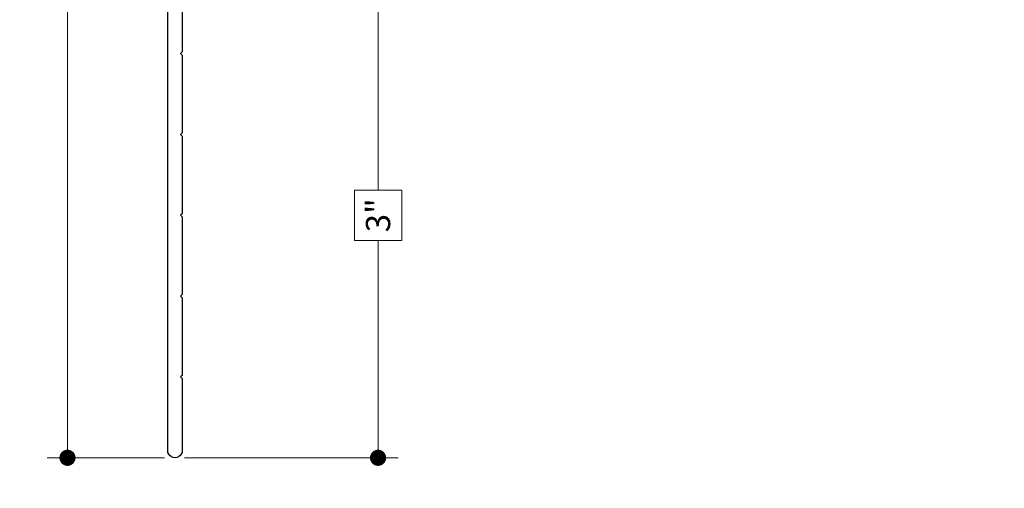
# Model space of a CAD drawing. Extents: x -16 to 123, y -25 to 56.
# Drawn here: x 47 to 53, y -16 to -13 of the extents above; entities that cross this region are included whole.
import ezdxf

# ---------------------------------------------------------------- set-up
doc = ezdxf.new("R2010")
doc.units = 0
doc.header["$LTSCALE"] = 0.01
doc.header["$MEASUREMENT"] = 0
doc.layers.get('0').update_dxf_attribs({"linetype": 'CONTINUOUS', "lineweight": 20})
doc.layers.get('DEFPOINTS').update_dxf_attribs({"linetype": 'CONTINUOUS'})
for name, color, linetype, lineweight in [('Const Lines', 102, 'CONTINUOUS', 5), ('DIM', 4, 'CONTINUOUS', 9), ('Ext', 7, 'CONTINUOUS', 30), ('TBAR', 5, 'CONTINUOUS', 15)]:
    doc.layers.add(name, color=color, linetype=linetype, lineweight=lineweight)
doc.styles.get("Standard").update_dxf_attribs({"font": 'arial.ttf'})
doc.dimstyles.new('AWMC', dxfattribs={"dimscale": 0, "dimtxt": 0.15, "dimasz": 0.1, "dimexe": 0.125, "dimexo": 0.0625, "dimgap": -0.07, "dimtad": 0, "dimdec": 4, "dimzin": 0, "dimdsep": 46, "dimlunit": 5, "dimtxsty": 'Standard', "dimblk": 'DOT', "dimcen": 0.045, "dimclrd": 256, "dimclre": 256, "dimclrt": 7, "dimadec": 0, "dimazin": 0, "dimtfac": 0.625, "dimtdec": 4, "dimtofl": 0, "dimtmove": 0, "dimatfit": 1, "dimldrblk": 'CLOSEDBLANK', "dimfxl": 1, "dimfrac": 2, "dimtolj": 1, "dimtzin": 0, "dimlwd": 9, "dimlwe": 0, "dimarcsym": 0})

# ---------------------------------------------------------------- blocks, each defined once
blk = doc.blocks.new('Insulbar3')
at = {"layer": 'TBAR', "lineweight": 0}
h = blk.add_hatch(dxfattribs=at)
h.set_pattern_fill('LINE', color=8, scale=0.25, style=0)
h.set_pattern_definition([(0, (-6.340109387910408, -6.806996060358934), (0, 0.03125), [])])
edge = h.paths.add_edge_path()
edge.add_arc((-1.283341854339623, 0.0009749759448602902), 0.00786519873393975, 239.9999831868348, 270.0170704691913, ccw=False)
edge.add_line((-1.287274455705383, -0.005836484810542331), (-1.346698628390654, 0.02847210053600335))
edge.add_arc((-1.350635628390654, 0.02165304023785897), 0.007873979448139685, 59.99991365860898, 90.00000000000644)
edge.add_line((-1.350635628390655, 0.02952701968599847), (-1.366138762738653, 0.02952701968600024))
edge.add_arc((-1.366139203675955, 0.01771646063146726), 0.011810559062764, 89.99786091019962, 179.9998090140618)
edge.add_line((-1.377949762738653, 0.0177164999999988), (-1.377949940944998, -0.0177164999999988))
edge.add_arc((-1.36613876603886, -0.01771632509271903), 0.01181117490743332, 180.0008484718088, 269.9997016805626)
edge.add_line((-1.36613882753559, -0.02952749999999149), (-1.361406469185615, -0.02952759512111847))
edge.add_arc((-1.348422267030731, -0.05019691567055862), 0.02440922607487608, -122.13651154587927, 122.1365115458793, ccw=False)
edge.add_line((-1.361406469185615, -0.07086623621999877), (-1.366138814960999, -0.07086623621999877))
edge.add_arc((-1.366138814960999, -0.08267736220400135), 0.01181112598400258, 90, 179.9999618032076)
edge.add_line((-1.377949940944998, -0.08267735432999856), (-1.377949814960998, -0.1181103543299962))
edge.add_arc((-1.366138646980614, -0.118110312334732), 0.01181116798045872, 180.0002037183282, 269.9991851299486)
edge.add_line((-1.366138814960999, -0.1299214803139961), (-1.350635659586635, -0.1299214960619697))
edge.add_arc((-1.350635651588434, -0.1220476380901161), 0.007873857971857643, 269.9999417994172, 293.0996870383673)
edge.add_line((-1.347546484415558, -0.1292901987932797), (-1.287276781094917, -0.09455929358279569))
edge.add_arc((-1.283332786344773, -0.101403439799217), 0.007899204518235836, 90.04915524969698, 119.95304563856021, ccw=False)
edge.add_line((-1.283339563237001, -0.09350423818800024), (-1.271323083333001, -0.09350421456599989))
edge.add_arc((-1.271323315513773, 0.02460583364285096), 0.1181100482090791, 270.0001126320626, 324.9999831628966)
edge.add_line((-1.174573247980022, -0.04313933533742009), (-1.148944447493544, -0.006537588684796702))
edge.add_arc((-1.068319792208823, -0.06299146357254326), 0.0984244635729422, 89.99983744278182, 145.0000555572182, ccw=False)
edge.add_arc((-0.9756631379608711, 32658.19276537317), 32658.15733250461, 269.999837442781, 270.0001576129934)
edge.add_arc((-0.8858249409449979, 0.003936992126003069), 0.03149599999999701, -4.774847184307873e-12, 89.99998699999941, ccw=False)
edge.add_line((-0.8543289409450017, 0.003936992126000405), (-0.8543289409450017, -0.3346449842519981))
edge.add_arc((-0.8307069370080047, -0.3346450032747512), 0.02362200393700464, 179.9999538598219, 359.9999888444074)
edge.add_line((-0.8070849330710006, -0.3346450078739984), (-0.8070849409449998, 0.003936992126000405))
edge.add_arc((-0.775588941677464, 0.00393699285846516), 0.03149599926753589, 89.99998434359361, 180.0000013324594, ccw=False)
edge.add_line((-0.7755889330709982, 0.03543299212600104), (-0.3096303689270021, 0.03543299212600104))
edge.add_arc((-0.3096917337645806, -0.0632427970230065), 0.09867580822989333, 33.05727515151091, 89.96436870907422, ccw=False)
edge.add_arc((0.3050433511908679, 0.3479868449329935), 0.6409338652566291, 213.8920860397786, 219.3410187604427)
edge.add_arc((-0.1050528344431587, 0.0266589254015841), 0.1206160517525357, 224.7947178828276, 274.9666841804153)
edge.add_arc((-0.09424316058006887, -0.1000080030818511), 0.006514120480979951, 56.76911736801742, 93.23113163193688, ccw=False)
edge.add_line((-0.09067333029755176, -0.09455914288959555), (-0.0312501883936358, -0.1288671602350888))
edge.add_arc((-0.02731538753859031, -0.1220518952427003), 0.00786959304445553, 239.9999635741055, 270.0090953824567)
edge.add_line((-0.02731413828500084, -0.1299214881879998), (-0.0118109823706094, -0.1299213543297473))
edge.add_arc((-0.01181108435107259, -0.118110210923243), 0.01181114340694451, 270.0004947065607, 359.9993043347773)
edge.add_line((5.905500177760814e-08, -0.1181103543299962), (-5.908519717934269e-08, -0.08267650977098562))
edge.add_arc((-0.01181025392829138, -0.08267654914742906), 0.01181019484315985, 0.0001910302117168854, 90.00378396978962)
edge.add_line((-0.01181103390581928, -0.07086635433002542), (-0.01654243832444191, -0.07086625339938557))
edge.add_arc((-0.0295272781303515, -0.05019693575469297), 0.02440956281219176, 57.86221741504647, 302.1377825849553, ccw=False)
edge.add_line((-0.0165424383244428, -0.02952761811000038), (-0.01181105905500157, -0.0295274999999986))
edge.add_arc((-0.01181135390475152, -0.01771608703670591), 0.01181141296697287, 270.0014302815684, 359.9979967634823)
edge.add_line((5.905500177760814e-08, -0.0177164999999988), (-5.905500177760814e-08, 0.0177164999999988))
edge.add_arc((-0.01181061811769979, 0.01771646063146726), 0.01181055906276363, 0.000190985938194956, 90.00213908980038)
edge.add_line((-0.01181105905500157, 0.02952701968600024), (-0.0273141934029999, 0.02952701968599847))
edge.add_arc((-0.02731419340300079, 0.02165304023785897), 0.007873979448139501, 89.99999999999355, 120.000086341391)
edge.add_line((-0.03125119340300042, 0.02847210053600335), (-0.09067536608827176, -0.005836484810542331))
edge.add_arc((-0.09460796745403144, 0.0009749759448602902), 0.007865198733939592, 269.98292953080863, 300.0000168131652, ccw=False)
edge.add_line((-0.09461031077899928, -0.00689022243999915), (-0.09913604413028398, -0.006890230313954859))
edge.add_arc((-0.09913613572568192, 0.04822709658979196), 0.05511732690382293, 242.499729784392, 270.00009521560673, ccw=False)
edge.add_arc((-0.09913557600560807, 0.04822817178967309), 0.05511853906773311, 215.0001173547537, 242.4997297843938, ccw=False)
edge.add_line((-0.1442859752070023, 0.01661338409600077), (-0.2008425263528419, 0.09738451967775319))
edge.add_arc((-0.2330928947495288, 0.07480257135472446), 0.03937042864620547, 34.99999673555477, 89.99959926444805)
edge.add_line((-0.2330926193866558, 0.1141729999999672), (-0.6889749108968273, 0.114172999999985))
edge.add_line((-0.6889749108968273, 0.114172999999985), (-1.144857202406999, 0.1141729999999672))
edge.add_arc((-1.144856927044126, 0.07480257135472446), 0.03937042864620573, 90.00040073555196, 145.0000032644452)
edge.add_line((-1.177107295440813, 0.09738451967775319), (-1.233663846586652, 0.01661338409600077))
edge.add_arc((-1.278814245788046, 0.04822817178967309), 0.0551185390677332, 297.5002702156062, 324.9998826452463, ccw=False)
edge.add_arc((-1.278813686067973, 0.04822709658979196), 0.05511732690382281, 269.99990478439327, 297.50027021560805, ccw=False)
edge.add_line((-1.278813777663371, -0.006890230313954859), (-1.283341854339621, -0.006890222789079914))
blk = doc.blocks.new('3000iGT.CO.VENT.STD')
at = {"layer": 'TBAR', "extrusion": (0, 0, -1), "zscale": -1}
blk.add_blockref('Insulbar3', (2.275495929430804, 0.601951983566579), dxfattribs=at)
at = {"layer": 'TBAR', "extrusion": (0, 0, -1), "zscale": -1, "rotation": 180}
blk.add_blockref('Insulbar3', (0.8975460417452723, 0.1133497927667833), dxfattribs=at)
blk = doc.blocks.new('S-92355')
at = {"layer": 'Ext'}
blk.add_lwpolyline([(0.1168587268304861, -0.6249796955628568), (0.1168587268304861, -0.6249796955628568, -0.4068331732934967), (0.1018587268304856, -0.6098218922918051), (0.1018587268303719, -0.5422476952744972, -0.493145426031214), (0.1119292791911839, -0.5345202886641829), (0.1579764411539344, -0.5468585885258364, 0.4931454260311508), (0.1768587268304778, -0.5323697011314863), (0.1768587268304742, -0.348821892291781, 0.414213562373095), (0.1618587268304879, -0.3338218922917946), (0.02769742092131366, -0.3338218922917946, 0.414213562373095), (0.01569742092131321, -0.3458218922917951), (0.01569742092131321, -0.3588218922918003, -0.4142135623730451), (0.005697420921315199, -0.3688218922917912), (-0.2641412731696704, -0.3688218922917912, -0.4142135623728161), (-0.2791412731696994, -0.3538218922918048), (-0.2791412731696852, -0.3218218922917941, -0.414213562373095), (-0.2641412731696704, -0.3068218922917794), (-0.2251412731815918, -0.3068218922917794, 0.4142135626085043), (-0.210141273181577, -0.2918218922797138), (-0.2101412734486274, 0.04020421944464658, -0.4107458096845613), (-0.1953190815044579, 0.05520316556288662, 0.3361525476874699), (-0.1657428508715313, 0.07817759711618066), (-0.1017029938801244, 0.3171775971174071, 0.4931454260314288), (-0.1316466944951031, 0.3562009875156207), (-0.1343055936376771, 0.3562009875156065, 0.3394542588633003), (-0.1584537392949024, 0.3376714636431615), (-0.1634929382114336, 0.3188649172572156, -0.3394542588631607), (-0.1731521964743337, 0.3114531077082461), (-0.198141273368222, 0.3114531077082319, -0.4142135626712588), (-0.2101412733682224, 0.3234531077204537), (-0.2101412732990582, 0.3914031076906923), (-0.1951412726577786, 0.3914031076906923), (-0.2101412731695049, 0.4064031082023831), (-0.2101412731695049, 0.5186813843399278, 0.2914734195865035), (-0.217069854028594, 0.5295570777843608), (-0.2311567078815742, 0.5361258856153341, -0.1989123673793315), (-0.2373616001901127, 0.542897337339852), (-0.255658814148795, 0.5931685195302094, -0.6681786379180583), (-0.2447603270885708, 0.6031551429731365), (-0.1124363229543413, 0.5414514464875566, -0.7368873045521893), (-0.1145029645431492, 0.5263096849590028, 0.2704954508893659), (-0.1207062010089572, 0.5211545468528556), (-0.1431412730034829, 0.45951469277081, 0.8430390037139077), (-0.1391412731695283, 0.4362009841912453), (0.03785872683046065, 0.4362009841912453, 0.5773502691903893), (0.04825103173338618, 0.4542009841913313), (0.01312801549691756, 0.515035832827877, 0.1826758133111412), (0.008750213389230765, 0.5186184085192309, -0.8496353657760896), (0.01130061450523101, 0.5342009841912443), (0.07423179384686307, 0.5342009841913438, -0.2679491924314176), (0.1010785813642308, 0.5187009841913124), (0.1300023204273799, 0.4686035985890129, 0.5773502691892), (0.157715133348475, 0.4686035985890129), (0.1866388724117627, 0.5187009841913408, -0.2679491924306597), (0.2134856599290416, 0.5342009841913153), (0.2764168392706807, 0.5342009841913438, -0.8496353657767494), (0.2789672403868444, 0.5186184085192167, 0.1826758133111873), (0.2745894382790226, 0.5150358328277633), (0.2394664220425753, 0.4542009841912744, 0.5773502691902335), (0.2498587268879788, 0.4362009841913022), (0.4268587269454116, 0.4362009841912453, 0.8430390037140323), (0.430858726779352, 0.4595146927707958), (0.4084236547848406, 0.5211545468528556, 0.2704954508887296), (0.4022204183190539, 0.5263096849589886, -0.7368873045525623), (0.4001537767302281, 0.5414514464875282), (0.5324777808644541, 0.6031551429731365, -0.6681786379180584), (0.5433762679246819, 0.5931685195302094), (0.5250790539660244, 0.542897337339852, -0.1989123673793316), (0.5188741616574717, 0.5361258856153484), (0.5047873072927729, 0.5295570775457321, 0.2914734195862804), (0.4978587264336589, 0.5186813841012992), (0.4978587264336483, 0.4064031076906787), (0.4828587264336335, 0.3914031076906923), (0.5418587268314781, 0.3914031076887596, -0.4142135623634761), (0.5728587268304608, 0.3604031076887537), (0.5728587268304608, 0.2345418271751072, -0.4142135623728203), (0.5578587268304744, 0.2195418271751066), (0.5028587268304676, 0.2195418271750924, -0.4142135623728161), (0.487858726830467, 0.2345418271751072), (0.4878587268304813, 0.2804031076915265, 0.4142135623634927), (0.4568587268314914, 0.3114031076915325), (0.3168587268309722, 0.3114031076985526, 0.4142135623826017), (0.3018587268304671, 0.2964031076985378), (0.3018587268304742, 0.2345418271750788, -0.4142135623728203), (0.2868587268304594, 0.2195418271751066), (0.2668587268304776, 0.2195418271750924, -0.4142135623729577), (0.2168587268304591, 0.2695418271750754), (0.2168587268304947, 0.2804031076939708, 0.4142135623729286), (0.1858587268331569, 0.3114031076874539), (0.03766916371643703, 0.3114031077035548, 0.3394542588876657), (0.02318027632047759, 0.300285393376825), (-0.009103719706487823, 0.1797998799329577, 0.4836698480869764), (0.004926204532644363, 0.1609246174732135, -0.1774567526760015), (0.1077393246878913, 0.1196379451335901, -1.000000000000246), (0.05688100992841782, 0.06316289028791289, 2.246271652257744), (0.05688100992841072, -0.06316289028791289, -1.000000000000247), (0.1077393246878842, -0.1196379451335474, -0.260402266752895), (-0.04539971352172145, -0.1544663912058155, 0.5006467818838944), (-0.0851412732681247, -0.1842083671772485), (-0.08514127324512799, -0.2128218923167111, 0.4142135621372903), (-0.05414127324512208, -0.2438218922917628), (0.2708587268304683, -0.2438218922917912, -0.414213562373095), (0.3018587268304742, -0.2748218922917971), (0.3018587268304742, -0.4688218923003973, 0.4142135623394931), (0.3328587268269239, -0.4998218923004032), (0.4568587268269226, -0.4998218923146425, 0.414213562406697), (0.4878587268304813, -0.4688218923146366), (0.4878587268304813, -0.4202581728252568, -0.4142135623728203), (0.5028587268304676, -0.4052581728252562), (0.5578587268304744, -0.405258172825242, -0.414213562373095), (0.5728587268304892, -0.4202581728252568), (0.5728587268304608, -0.5039796955935714, 0.4142135623831261), (0.6038587268315112, -0.5349796955935773), (1.529859736830545, -0.5349796955621429), (1.539859736830394, -0.5449796955619917), (1.54985973683084, -0.5349796955618302), (2.02985973683046, -0.534979695554668), (2.039859736830309, -0.5449796955545168), (2.049859736830911, -0.5349796955543837), (2.529859736830389, -0.534979695547193), (2.539859736830238, -0.5449796955470418), (2.549859736830996, -0.5349796955468804), (3.029859736830304, -0.5349796955397181), (3.039859736830167, -0.5449796955395669), (3.049859736831067, -0.5349796955394055), (3.529859736830232, -0.5349796955322432), (3.539859736830081, -0.544979695532092), (3.549859736831138, -0.5349796955319306), (3.994717453658403, -0.5349796955177197, -0.9999999999999999), (3.99471745365976, -0.6249796954973448), (0.1168587268304861, -0.6249796955628568)], format="xyb", dxfattribs=at)
blk = doc.blocks.new('3000iGT.JM.FLG')
at = {"layer": 'Const Lines'}
blk.add_blockref('S-92355', (-0.1018587268304287, 0.5760347937831511), dxfattribs=at)
at = {"layer": 'TBAR'}
for p, rotation in [((0.2913239990914533, 1.012235777974396), 270), ((-0.1972781917083424, 2.390185665659928), 90)]:
    blk.add_blockref('Insulbar3', p, dxfattribs=dict(at, rotation=rotation))
blk = doc.blocks.new('_Dot')
at = {"color": 0, "linetype": 'ByBlock', "lineweight": -2}
blk.add_line((-0.5, 0), (-1, 0), dxfattribs=at)
at = {"color": 0, "linetype": 'ByBlock', "const_width": 0.5}
blk.add_lwpolyline([(-0.25, 0, 1), (0.25, 0, 1)], format="xyb", close=True, dxfattribs=at)
blk = doc.blocks.new('*D212')
at = {"layer": 'DEFPOINTS', "color": 0, "linetype": 'Continuous', "transparency": 16777216}
for p in [(47.59374296004159, -9.498489864875728), (48.21410801535426, -9.498489864875728), (48.2575107446115, -15.87343913686494)]:
    blk.add_point(p, dxfattribs=at)
at = {"layer": 'DIM', "linetype": 'Continuous', "lineweight": 0, "transparency": 16777216}
for p, q in [((48.15160801535426, -9.498489864875728), (47.46874296004159, -9.498489864875728)), ((48.1950107446115, -15.87343913686494), (47.46874296004159, -15.87343913686494))]:
    blk.add_line(p, q, dxfattribs=at)
at = {"layer": 'DIM', "linetype": 'Continuous', "lineweight": 9, "transparency": 16777216}
for p, q in [((47.59374296004159, -9.598489864875727), (47.59374296004159, -12.35459001246652)), ((47.74135210056001, -12.35459001246652), (47.44613381952317, -12.35459001246652)), ((47.44613381952317, -12.35459001246652), (47.44613381952317, -13.01733898927415)), ((47.74135210056001, -13.01733898927415), (47.74135210056001, -12.35459001246652)), ((47.44613381952317, -13.01733898927415), (47.74135210056001, -13.01733898927415)), ((47.59374296004159, -15.77343913686494), (47.59374296004159, -13.01733898927415))]:
    blk.add_line(p, q, dxfattribs=at)
at = {"layer": 'DIM', "linetype": 'Continuous', "lineweight": 9, "transparency": 16777216, "xscale": 0.1, "yscale": 0.1, "zscale": 0.1}
for p, rotation in [((47.59374296004159, -9.498489864875728), 90), ((47.59374296004159, -15.87343913686494), 270)]:
    blk.add_blockref('_Dot', p, dxfattribs=dict(at, rotation=rotation))
at = {"layer": 'DIM', "color": 7, "linetype": 'Continuous', "transparency": 16777216, "insert": (47.59374296004158, -12.68596450087035), "char_height": 0.15, "attachment_point": 5, "rotation": 90}
blk.add_mtext('\\A1;6 3/8"', dxfattribs=at)
blk = doc.blocks.new('_ClosedBlank')
at = {"layer": 'DIM', "color": 0, "lineweight": -2}
for p, q in [((-1, 0.1666666666666667), (0, 0)), ((-1, 0.1666666666666667), (-1, -0.1666666666666667)), ((0, 0), (-1, -0.1666666666666667))]:
    blk.add_line(p, q, dxfattribs=at)
blk = doc.blocks.new('*D213')
at = {"layer": 'DEFPOINTS', "color": 0, "linetype": 'Continuous', "transparency": 16777216}
for p in [(49.51668250833907, -12.87362016918424), (51.71411033647433, -12.87362016918424), (48.25670329174222, -15.8733979022649)]:
    blk.add_point(p, dxfattribs=at)
at = {"layer": 'DIM', "linetype": 'Continuous', "lineweight": 0, "transparency": 16777216}
for p, q in [((51.65161033647433, -12.87362016918424), (49.39168250833907, -12.87362016918424)), ((48.31920329174222, -15.8733979022649), (49.64168250833907, -15.8733979022649))]:
    blk.add_line(p, q, dxfattribs=at)
at = {"layer": 'DIM', "linetype": 'Continuous', "lineweight": 9, "transparency": 16777216}
for p, q in [((49.51668250833907, -12.97362016918423), (49.51668250833907, -14.21735623899878)), ((49.66331961611533, -14.21735623899878), (49.3700454005628, -14.21735623899878)), ((49.3700454005628, -14.21735623899878), (49.3700454005628, -14.52966183245035)), ((49.66331961611533, -14.52966183245035), (49.66331961611533, -14.21735623899878)), ((49.3700454005628, -14.52966183245035), (49.66331961611533, -14.52966183245035)), ((49.51668250833907, -15.7733979022649), (49.51668250833907, -14.52966183245035))]:
    blk.add_line(p, q, dxfattribs=at)
at = {"layer": 'DIM', "linetype": 'Continuous', "lineweight": 9, "transparency": 16777216, "xscale": 0.1, "yscale": 0.1, "zscale": 0.1}
for p, rotation in [((49.51668250833907, -12.87362016918424), 90), ((49.51668250833907, -15.8733979022649), 270)]:
    blk.add_blockref('_Dot', p, dxfattribs=dict(at, rotation=rotation))
at = {"layer": 'DIM', "color": 7, "linetype": 'Continuous', "transparency": 16777216, "insert": (49.51668250833905, -14.37350903572458), "char_height": 0.15, "attachment_point": 5, "rotation": 90}
blk.add_mtext('\\A1;3"', dxfattribs=at)
blk = doc.blocks.new('3000iGT-INSWING-VENT')
at = {"layer": 'TBAR'}
blk.add_blockref('Insulbar3', (-1.224505303018261, 0.6019493670692055), dxfattribs=at)
at = {"layer": 'TBAR', "rotation": 180}
blk.add_blockref('Insulbar3', (-2.602455190703787, 0.1133471762694152), dxfattribs=at)

msp = doc.modelspace()

# ---------------------------------------------------------------- block references
at = {"layer": 'Const Lines', "xscale": -1, "rotation": 180}
msp.add_blockref('3000iGT.CO.VENT.STD', (51.7141092478033, -10.24747627951731), dxfattribs=at)
at = {"layer": 'Const Lines', "rotation": 270}
msp.add_blockref('3000iGT.JM.FLG', (48.26334687416189, -11.93562016919626), dxfattribs=at)
at = {"layer": 'Ext'}
msp.add_blockref('3000iGT-INSWING-VENT', (58.83894348998592, -6.10383779429926), dxfattribs=at)
at = {"layer": 'TBAR'}
for p in [(57.77791818795169, -4.133036946533689), (57.77791829267756, -11.72010584188439)]:
    msp.add_blockref('Insulbar3', p, dxfattribs=at)
at = {"layer": 'TBAR', "rotation": 180}
for p in [(56.39996830026616, -4.621639137333478), (56.39996840499192, -12.20870803268418)]:
    msp.add_blockref('Insulbar3', p, dxfattribs=at)

# ---------------------------------------------------------------- dimensions: what is measured, and where the dimension line sits
at = {"layer": 'DIM', "linetype": 'Continuous'}
for base, p1, p2, picture, middle in [((47.59374296004159, -9.498489864875728), (48.25751074461147, -15.87343913686493), (48.21410801535423, -9.498489864875724), '*D212', (47.59374296004158, -12.68596450087035)), ((49.51668250833907, -12.87362016918424), (48.25670329174219, -15.87339790226489), (51.7141103364743, -12.87362016918423), '*D213', (49.51668250833905, -14.37350903572458))]:
    dim = msp.add_linear_dim(base=base, p1=p1, p2=p2, angle=90, dimstyle='AWMC', override={"dimscale": 1, "dimpost": '"'}, dxfattribs=at)
    dim.commit()
    dim.dimension.update_dxf_attribs({"geometry": picture, "text_midpoint": middle})

doc.saveas('drawing.dxf')
